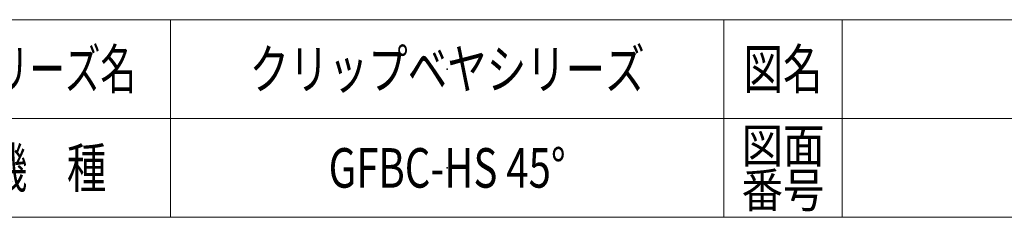
# Model space of a CAD drawing. Units: millimetres. Extents: x -1970 to 1970, y -1352 to 1351.
# Drawn here: x 147 to 1144, y -1329 to -1129 of the extents above; entities that cross this region are included whole.
import ezdxf
from ezdxf.enums import TextEntityAlignment as Align

# ---------------------------------------------------------------- set-up
doc = ezdxf.new("R2010")
doc.units = ezdxf.units.MM
doc.header["$LTSCALE"] = 2.5
doc.header["$PDSIZE"] = 1
doc.layers.add('ZUWAKU', color=7, linetype='Continuous')
doc.styles.add('dcStyle1', font='txt.shx', dxfattribs={"bigfont": 'bigfont'})

# ---------------------------------------------------------------- blocks, each defined once
blk = doc.blocks.new('DC_GROUP_W_GFBC_S_140_7_1')
at = {"layer": 'ZUWAKU', "color": 4, "linetype": 'Continuous', "lineweight": 13}
for p, q in [((1970, -1128.72), (-1970, -1128.72)), ((300, -1128.72), (300, -1328.72)), ((860, -1128.72), (860, -1328.72)), ((980, -1128.72), (980, -1328.72)), ((-1970, -1228.72), (1970, -1228.72))]:
    blk.add_line(p, q, dxfattribs=at)
at = {"layer": 'ZUWAKU', "color": 7, "linetype": 'Continuous', "lineweight": 13}
blk.add_line((-1970, -1328.72), (1970, -1328.72), dxfattribs=at)
at = {"layer": 'ZUWAKU', "color": 2, "style": 'dcStyle1'}
for s, height, width, p, p2 in [('シリーズ名', 40, 1.086207, (85, -1198.72), (265, -1198.72)), ('図名', 40, 1.272727, (880, -1198.72), (960, -1198.72)), ('図面', 35, 1.527273, (878, -1273.72), (962, -1273.72)), ('機\u3000種', 40, 1.235294, (115, -1298.72), (235, -1298.72)), ('番号', 35, 1.527273, (878, -1318.72), (962, -1318.72))]:
    blk.add_text(s, height=height, dxfattribs=dict(at, width=width)).set_placement(p, p2, align=Align.FIT)
blk = doc.blocks.new('DC_GROUP_W_GFBC_S_140_7_2')
at = {"layer": 'ZUWAKU', "color": 2, "linetype": 'Continuous'}
for p in [(580, -1178.72), (580, -1278.72)]:
    blk.add_point(p, dxfattribs=at)

msp = doc.modelspace()

# ---------------------------------------------------------------- block references
at = {"layer": 'ZUWAKU', "linetype": 'Continuous'}
for name in ['DC_GROUP_W_GFBC_S_140_7_1', 'DC_GROUP_W_GFBC_S_140_7_2']:
    msp.add_blockref(name, (0, 0), dxfattribs=at)

# ---------------------------------------------------------------- texts
at = {"color": 2, "style": 'dcStyle1'}
for s, width, p, p2 in [('クリップベヤシリーズ', 1.186441, (380, -1198.7192), (780, -1198.7192)), ('GFBC-HS 45°', 0.586047, (460, -1298.7192), (700, -1298.7192))]:
    msp.add_text(s, height=40, dxfattribs=dict(at, width=width)).set_placement(p, p2, align=Align.FIT)

doc.saveas('drawing.dxf')
